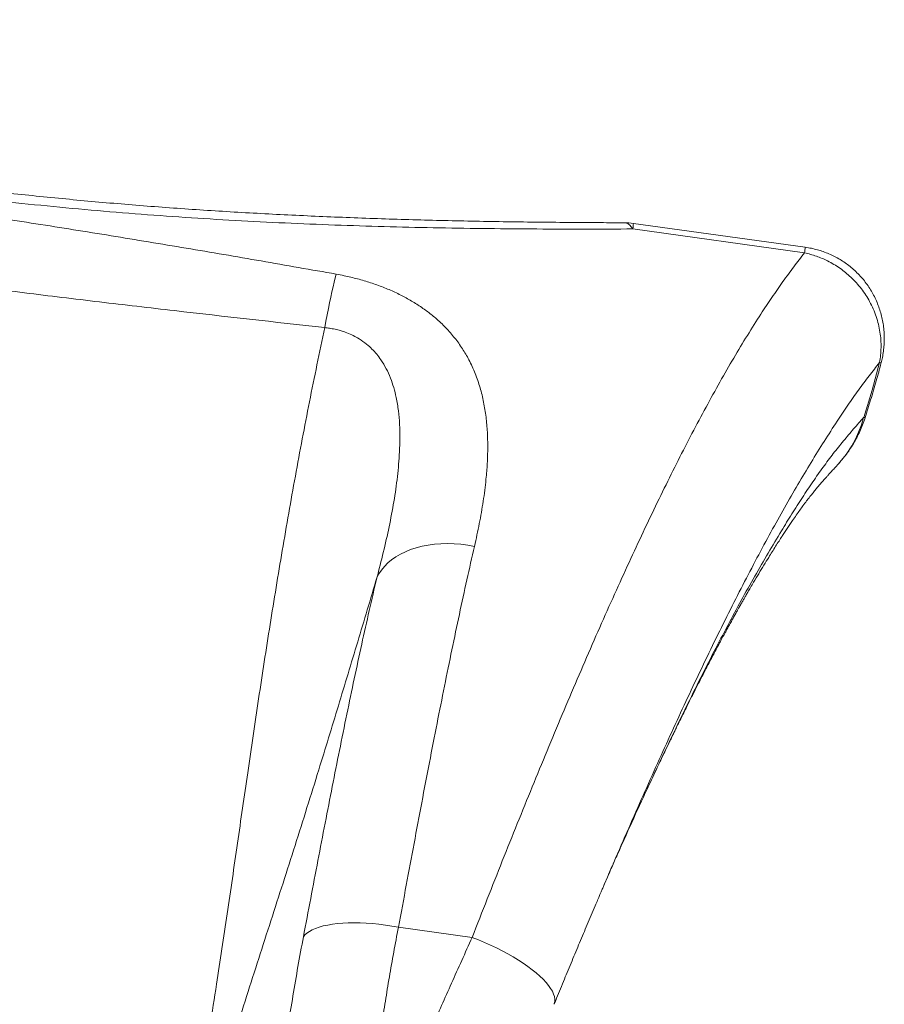
# Model space of a CAD drawing. Units: millimetres. Extents: x 4102 to 41735, y 5404 to 32156.
# Drawn here: x 41089 to 41735, y 11462 to 12199 of the extents above; entities that cross this region are included whole.
import ezdxf

# ---------------------------------------------------------------- set-up
doc = ezdxf.new("R2010")
doc.units = ezdxf.units.MM

msp = doc.modelspace()

# ---------------------------------------------------------------- linework, layer by layer
at = {"color": 7, "linetype": 'Continuous', "lineweight": 15}
for p, q in [((41675.621, 12028.449), (41547.237, 12046.309)), ((41675.144, 12024.253), (41546.761, 12042.113)), ((41719.317, 11901.184), (41719.33, 11901.224)), ((41700.101, 11866.159), (41700.437, 11866.51)), ((41371.632, 11520.02), (41426.754, 11512.352))]:
    msp.add_line(p, q, dxfattribs=at)
at = {"color": 7, "linetype": 'Continuous', "lineweight": 15, "flags": 128}
for points in [[(41546.761, 12042.113), (41545.609, 12043.723), (41544.42, 12045.002), (41543.202, 12045.942), (41541.964, 12046.536), (41540.715, 12046.78), (41540.48, 12046.786)], [(41325.025, 12008.346), (41324.308, 12005.497), (41323.549, 12002.338), (41322.752, 11998.888), (41321.921, 11995.165), (41321.061, 11991.19), (41320.176, 11986.985), (41319.272, 11982.573), (41318.354, 11977.979), (41317.426, 11973.228), (41316.494, 11968.346)], [(41719.33, 11901.224), (41719.33, 11901.224), (41725.561, 11921.636), (41731.149, 11942.257)], [(41700.437, 11866.51), (41701.594, 11867.719), (41706.23, 11873.566), (41710.328, 11879.834), (41713.079, 11884.862), (41715.488, 11890.073), (41717.57, 11895.542), (41719.267, 11901.153), (41719.267, 11901.153), (41719.267, 11901.153)], [(41428.42, 11804.78), (41423.365, 11805.662), (41418.303, 11806.297), (41413.26, 11806.681), (41408.263, 11806.812), (41403.34, 11806.69), (41398.517, 11806.315), (41393.821, 11805.689), (41389.276, 11804.816), (41384.907, 11803.701), (41380.738, 11802.349), (41376.791, 11800.767), (41373.088, 11798.965), (41369.648, 11796.951), (41366.491, 11794.738), (41363.632, 11792.336), (41361.089, 11789.759), (41358.874, 11787.021), (41356.999, 11784.136), (41355.475, 11781.12)], [(41371.632, 11520.02), (41366.757, 11520.862), (41361.887, 11521.581), (41357.049, 11522.176), (41352.266, 11522.642), (41347.561, 11522.977), (41342.958, 11523.18), (41338.481, 11523.25), (41334.152, 11523.185), (41329.993, 11522.988), (41326.023, 11522.658), (41322.264, 11522.197), (41318.734, 11521.608), (41315.45, 11520.893), (41312.43, 11520.056), (41309.687, 11519.102), (41307.237, 11518.034), (41305.091, 11516.859), (41303.259, 11515.582), (41301.752, 11514.21), (41300.577, 11512.749)], [(41487.932, 11462.379), (41488.096, 11462.822), (41488.457, 11464.446), (41488.491, 11466.191), (41488.197, 11468.05), (41487.576, 11470.014), (41486.633, 11472.072), (41485.371, 11474.214), (41483.797, 11476.43), (41481.92, 11478.708), (41479.747, 11481.037), (41477.29, 11483.405), (41474.562, 11485.8), (41471.577, 11488.211), (41468.348, 11490.625), (41464.893, 11493.03), (41461.228, 11495.415), (41457.372, 11497.766), (41453.345, 11500.073), (41449.166, 11502.324), (41444.857, 11504.507), (41440.438, 11506.612), (41435.933, 11508.627), (41431.364, 11510.544), (41426.754, 11512.352)]]:
    msp.add_lwpolyline(points, dxfattribs=at)
at = {"color": 7, "linetype": 'Continuous', "lineweight": 15}
for centre, radius, start, end in [((41540.348, 11996.786), 50, 82.080054, 89.841024), ((41488.929, 12050.804), 58.481, 351.4539, 355.592079), ((41617.288, 12032.947), 58.505, 351.4545, 355.590749), ((41731.947, 11944.54), 2.418, 250.722214, 281.186215)]:
    msp.add_arc(centre, radius, start, end, dxfattribs=at)
for points, knots in [([(41546.761, 12042.113), (41534.848, 12042.071), (41511.02, 12041.985), (41475.008, 12042.072), (41438.764, 12042.361), (41402.279, 12042.901), (41365.574, 12043.72), (41328.663, 12044.852), (41291.562, 12046.329), (41254.289, 12048.178), (41216.911, 12050.42), (41179.453, 12053.076), (41141.931, 12056.172), (41104.367, 12059.718), (41066.79, 12063.721), (41028.743, 12068.247), (40990.248, 12073.329), (40951.33, 12078.982), (40912.501, 12085.131), (40871.964, 12092.083), (40829.758, 12099.917), (40785.934, 12108.683), (40742.345, 12117.999), (40699.033, 12127.822), (40655.758, 12138.173), (40612.54, 12149.022), (40569.385, 12160.31), (40526.58, 12171.91), (40484.114, 12183.744), (40456.115, 12191.773), (40442.119, 12195.787)], [0, 0, 0, 0, 0.0329728, 0.0659486, 0.098921, 0.13202, 0.1651228, 0.1982216, 0.2314412, 0.2646701, 0.2978981, 0.3311169, 0.3643419, 0.3975766, 0.4308113, 0.4640357, 0.4985454, 0.5330669, 0.5675885, 0.6020985, 0.6415013, 0.6809274, 0.7203631, 0.7597923, 0.7991977, 0.8393434, 0.8795083, 0.9196818, 0.9598508, 1, 1, 1, 1]), ([(41540.48, 12046.778), (41534.516, 12046.798), (41520.48, 12046.844), (41498.339, 12046.994), (41474.109, 12047.224), (41450.153, 12047.546), (41426.425, 12047.964), (41402.931, 12048.479), (41379.458, 12049.101), (41356.029, 12049.835), (41332.667, 12050.683), (41309.395, 12051.65), (41286.232, 12052.74), (41263.198, 12053.954), (41240.313, 12055.296), (41217.591, 12056.767), (41195.05, 12058.37), (41172.704, 12060.106), (41150.555, 12061.977), (41128.485, 12063.994), (41106.417, 12066.16), (41084.302, 12068.482), (41062.209, 12070.957), (41040.159, 12073.582), (41018.151, 12076.357), (40996.18, 12079.285), (40974.267, 12082.364), (40952.396, 12085.596), (40930.533, 12088.983), (40908.634, 12092.531), (40886.705, 12096.238), (40864.777, 12100.099), (40842.886, 12104.106), (40821.061, 12108.254), (40799.25, 12112.551), (40777.411, 12117.001), (40755.495, 12121.613), (40733.523, 12126.378), (40711.488, 12131.295), (40689.387, 12136.361), (40667.215, 12141.573), (40644.968, 12146.928), (40622.641, 12152.424), (40600.231, 12158.056), (40577.734, 12163.823), (40555.146, 12169.719), (40532.463, 12175.741), (40509.677, 12181.886), (40486.794, 12188.148), (40466.612, 12193.731), (40454.102, 12197.239), (40449.215, 12198.609)], [0, 0, 0, 0, 0.0166899, 0.0392813, 0.0616647, 0.0839647, 0.1055636, 0.1271001, 0.148557, 0.1699169, 0.1911629, 0.21228, 0.2332537, 0.2540713, 0.2747206, 0.2951911, 0.3154735, 0.3355596, 0.3554417, 0.3751428, 0.3949783, 0.4148332, 0.4346471, 0.4544262, 0.4741771, 0.493906, 0.5136215, 0.5332657, 0.552947, 0.5727134, 0.5925399, 0.6124014, 0.6322718, 0.6521179, 0.671934, 0.6919095, 0.7119878, 0.732177, 0.7524849, 0.7729192, 0.7934873, 0.8141971, 0.8350558, 0.8560707, 0.8772489, 0.8985976, 0.9201231, 0.9418321, 0.9637414, 0.9858333, 1, 1, 1, 1]), ([(40645.428, 12102.841), (40664.635, 12100.882), (40703.048, 12096.963), (40760.67, 12090.766), (40818.29, 12084.269), (40875.461, 12077.453), (40932.164, 12070.28), (40988.401, 12062.701), (41044.591, 12054.611), (41100.763, 12046.061), (41156.896, 12037.112), (41213, 12027.809), (41269.046, 12018.227), (41306.365, 12011.639), (41325.025, 12008.346)], [0, 0, 0, 0, 0.0844946, 0.1689887, 0.2535139, 0.3380385, 0.4206299, 0.5032204, 0.5858942, 0.6685687, 0.7514089, 0.8342493, 0.9171245, 1, 1, 1, 1]), ([(41316.494, 11968.346), (41279.082, 11972.543), (41222.963, 11978.838), (41148.156, 11987.535), (41092.26, 11994.304), (41036.586, 12001.396), (40981.136, 12008.864), (40925.739, 12016.789), (40869.856, 12025.198), (40813.499, 12034.044), (40737.704, 12046.324), (40680.91, 12055.768), (40643.046, 12062.064)], [0, 0, 0, 0, 0.1660952, 0.2491491, 0.3322027, 0.414421, 0.4966384, 0.5789134, 0.6611892, 0.7458856, 0.8305826, 1, 1, 1, 1]), ([(41426.754, 11512.352), (41430.502, 11521.972), (41438.001, 11541.222), (41449.239, 11569.576), (41460.447, 11597.516), (41471.605, 11624.962), (41482.8, 11652.153), (41494.026, 11679.045), (41505.288, 11705.595), (41516.478, 11731.51), (41527.587, 11756.739), (41538.513, 11781.019), (41549.258, 11804.345), (41559.822, 11826.729), (41570.305, 11848.362), (41580.697, 11869.208), (41591.096, 11889.43), (41601.494, 11908.98), (41611.889, 11927.816), (41622.183, 11945.727), (41632.372, 11962.68), (41641.884, 11977.739), (41650.74, 11991.079), (41658.957, 12002.868), (41667.104, 12014.012), (41672.464, 12020.839), (41675.144, 12024.253)], [0, 0, 0, 0, 0.0421357, 0.0843069, 0.1264899, 0.1686613, 0.2107973, 0.2541652, 0.2975714, 0.3409905, 0.3843967, 0.4277645, 0.469925, 0.5121203, 0.5543276, 0.596523, 0.6386836, 0.6820693, 0.7254931, 0.7689298, 0.8123538, 0.8557395, 0.8917466, 0.9277536, 0.9638767, 1, 1, 1, 1]), ([(41731.149, 11942.257), (41731.448, 11944.096), (41732.047, 11947.775), (41732.359, 11953.45), (41732.217, 11959.209), (41731.567, 11965.039), (41730.412, 11970.839), (41728.738, 11976.627), (41726.539, 11982.335), (41723.898, 11987.744), (41720.903, 11992.772), (41717.595, 11997.455), (41713.883, 12001.911), (41709.919, 12005.962), (41705.8, 12009.573), (41701.554, 12012.788), (41697.05, 12015.706), (41691.237, 12018.878), (41683.974, 12022.022), (41678.105, 12023.505), (41675.144, 12024.253)], [0, 0, 0, 0, 0.052548, 0.1050946, 0.159151, 0.2132077, 0.2677817, 0.3223549, 0.3786632, 0.434975, 0.4862111, 0.5374501, 0.5901386, 0.6428274, 0.6903179, 0.7378056, 0.7864456, 0.8350853, 0.9168231, 1, 1, 1, 1]), ([(41732.39, 11942.177), (41732.705, 11943.436), (41733.409, 11946.254), (41734.127, 11950.721), (41734.612, 11955.542), (41734.761, 11960.405), (41734.582, 11965.26), (41734.072, 11970.04), (41733.246, 11974.734), (41732.109, 11979.345), (41730.653, 11983.895), (41728.882, 11988.341), (41726.827, 11992.605), (41724.511, 11996.67), (41721.943, 12000.541), (41719.103, 12004.251), (41715.993, 12007.78), (41712.669, 12011.062), (41709.163, 12014.074), (41705.493, 12016.822), (41701.629, 12019.33), (41697.568, 12021.589), (41693.377, 12023.56), (41689.091, 12025.227), (41684.728, 12026.61), (41680.25, 12027.673), (41677.197, 12028.28), (41675.635, 12028.445), (41675.615, 12028.448)], [0, 0, 0, 0, 0.0333321, 0.0746021, 0.1160972, 0.1577643, 0.1994831, 0.240822, 0.2811681, 0.3218411, 0.3627547, 0.4037955, 0.4446977, 0.4842677, 0.523914, 0.5639378, 0.6042296, 0.6446443, 0.6838733, 0.7228919, 0.7623297, 0.8021437, 0.8421845, 0.8812237, 0.9202208, 0.9596456, 0.9994785, 1, 1, 1, 1]), ([(41325.025, 12008.346), (41327.052, 12007.967), (41332.467, 12006.955), (41341.129, 12004.87), (41350.853, 12001.991), (41360.2, 11998.641), (41369.125, 11994.835), (41377.538, 11990.575), (41385.421, 11985.909), (41392.696, 11980.907), (41400.011, 11975.076), (41407.119, 11968.33), (41413.814, 11960.633), (41419.547, 11952.621), (41424.707, 11943.773), (41429.153, 11934.053), (41432.779, 11923.45), (41435.418, 11912.6), (41437.185, 11901.498), (41438.172, 11890.153), (41438.446, 11878.582), (41438.074, 11866.841), (41437.015, 11853.509), (41435.088, 11838.511), (41432.191, 11821.808), (41429.677, 11810.455), (41428.42, 11804.78)], [0, 0, 0, 0, 0.0177809, 0.0474957, 0.0773511, 0.1072127, 0.1369368, 0.1671889, 0.1975536, 0.2279418, 0.2582255, 0.2977439, 0.3373967, 0.3770957, 0.4166773, 0.4645028, 0.512427, 0.5603891, 0.6082662, 0.6566822, 0.7051415, 0.7536143, 0.8020487, 0.8680176, 0.934019, 1, 1, 1, 1]), ([(41200.366, 11272.055), (41200.38, 11272.131), (41200.491, 11272.732), (41201.159, 11276.369), (41202.91, 11285.872), (41205.639, 11300.751), (41209.755, 11323.315), (41214.647, 11350.587), (41220.218, 11382.49), (41225.598, 11414.232), (41230.781, 11445.847), (41236.869, 11484.442), (41243.705, 11530.048), (41251.334, 11582.709), (41259.012, 11636.266), (41267.039, 11690.784), (41275.607, 11746.224), (41284.695, 11801.745), (41294.45, 11857.3), (41304.896, 11912.857), (41312.628, 11949.851), (41316.494, 11968.346)], [0, 0, 0, 0, 0.0003178, 0.0025255, 0.0152769, 0.0402844, 0.0652922, 0.1108434, 0.1564072, 0.201988, 0.2475749, 0.2931459, 0.3693295, 0.4455145, 0.5216986, 0.6014073, 0.6811349, 0.7608661, 0.8405906, 0.920302, 1, 1, 1, 1]), ([(41355.475, 11781.12), (41357.123, 11787.506), (41360.421, 11800.288), (41364.728, 11819.298), (41368.337, 11838.19), (41371.025, 11856.924), (41372.383, 11872.768), (41372.786, 11885.778), (41372.569, 11896.027), (41371.701, 11906.168), (41370.202, 11915.321), (41368.191, 11923.492), (41365.771, 11930.695), (41362.622, 11937.689), (41359.104, 11943.602), (41355.453, 11948.467), (41351.92, 11952.371), (41347.59, 11956.302), (41342.873, 11959.682), (41337.859, 11962.464), (41333.17, 11964.533), (41328.585, 11966.087), (41324.217, 11967.182), (41320.305, 11967.917), (41317.711, 11968.209), (41316.494, 11968.346)], [0, 0, 0, 0, 0.0885089, 0.1771452, 0.2657553, 0.3542565, 0.4426531, 0.4923693, 0.5421474, 0.5918823, 0.6415408, 0.6786857, 0.715941, 0.7531176, 0.7901554, 0.8141175, 0.838115, 0.862049, 0.8918513, 0.912518, 0.9332437, 0.9538994, 0.9698858, 0.985874, 1, 1, 1, 1]), ([(41731.149, 11942.257), (41728.569, 11938.997), (41723.411, 11932.478), (41715.54, 11921.76), (41707.577, 11910.407), (41698.985, 11897.626), (41689.789, 11883.417), (41679.975, 11867.624), (41670.078, 11851.072), (41660.097, 11833.749), (41649.928, 11815.459), (41639.571, 11796.195), (41629.033, 11775.998), (41618.408, 11755.058), (41607.705, 11733.414), (41597.039, 11711.324), (41586.415, 11688.828), (41575.836, 11665.971), (41565.188, 11642.543), (41554.477, 11618.595), (41543.599, 11593.882), (41534.892, 11573.909), (41529.757, 11561.938), (41528.366, 11558.694)], [0, 0, 0, 0, 0.041734, 0.0834689, 0.1253606, 0.1672534, 0.217652, 0.2680897, 0.3185328, 0.3689559, 0.4193423, 0.4711111, 0.5229248, 0.5747528, 0.6265656, 0.6783335, 0.7284809, 0.7786702, 0.828873, 0.8790615, 0.9292085, 0.9808142, 1, 1, 1, 1]), ([(41720.344, 11901.075), (41721.741, 11905.506), (41724.622, 11914.646), (41728.567, 11928.169), (41731.188, 11937.44), (41732.331, 11941.993), (41732.378, 11942.178)], [0, 0, 0, 0, 0.3254168, 0.671184, 0.9866553, 1, 1, 1, 1]), ([(41719.267, 11901.153), (41716.766, 11898.308), (41711.767, 11892.623), (41704.226, 11883.69), (41696.641, 11874.248), (41688.996, 11864.125), (41681.279, 11853.105), (41673.504, 11841.339), (41665.684, 11829.123), (41657.148, 11815.339), (41647.887, 11799.858), (41637.89, 11782.526), (41627.844, 11764.497), (41617.75, 11745.781), (41607.221, 11725.665), (41596.248, 11704.098), (41584.829, 11681.034), (41573.368, 11657.289), (41561.876, 11632.923), (41550.352, 11607.915), (41541.733, 11588.951), (41536.931, 11578.163), (41536.006, 11576.086)], [0, 0, 0, 0, 0.0440451, 0.0880213, 0.1319094, 0.1757186, 0.2194929, 0.2632641, 0.3070076, 0.350709, 0.405572, 0.460334, 0.5149791, 0.5694971, 0.6239043, 0.684522, 0.7450316, 0.8054147, 0.8656511, 0.9257322, 0.9857058, 1, 1, 1, 1]), ([(41701.793, 11867.971), (41702.823, 11869.176), (41705.037, 11871.766), (41708.092, 11875.939), (41710.975, 11880.369), (41713.548, 11884.876), (41715.875, 11889.504), (41717.974, 11894.327), (41719.442, 11898.108), (41720.154, 11900.296), (41720.314, 11900.787)], [0, 0, 0, 0, 0.1253409, 0.2693837, 0.4086182, 0.5431788, 0.6795544, 0.8180326, 0.9591287, 1, 1, 1, 1]), ([(41719.267, 11901.153), (41719.282, 11901.167), (41719.301, 11901.186), (41719.314, 11901.185), (41719.317, 11901.184)], [0, 0, 0, 0, 0.7788875, 1, 1, 1, 1]), ([(41719.317, 11901.184), (41719.8, 11901.087), (41720.41, 11900.964), (41720.393, 11901.043), (41720.389, 11901.06)], [0, 0, 0, 0, 0.7903719, 1, 1, 1, 1]), ([(41555.541, 11619.101), (41556.187, 11620.496), (41557.91, 11624.216), (41560.623, 11630.023), (41563.601, 11636.364), (41566.335, 11642.15), (41568.827, 11647.394), (41571.076, 11652.103), (41573.084, 11656.285), (41574.849, 11659.949), (41576.376, 11663.103), (41577.755, 11665.942), (41579.243, 11668.998), (41581.024, 11672.641), (41583.132, 11676.929), (41585.381, 11681.481), (41588.283, 11687.317), (41591.806, 11694.345), (41596.022, 11702.661), (41600.394, 11711.183), (41604.935, 11719.918), (41608.487, 11726.655), (41610.944, 11731.269), (41612.228, 11733.669), (41613.365, 11735.785), (41614.431, 11737.763), (41615.583, 11739.892), (41616.976, 11742.455), (41618.619, 11745.463), (41620.375, 11748.657), (41622.071, 11751.721), (41623.604, 11754.474), (41624.94, 11756.858), (41626.078, 11758.881), (41627.263, 11760.978), (41628.503, 11763.163), (41629.854, 11765.529), (41631.254, 11767.969), (41632.88, 11770.788), (41634.857, 11774.187), (41637.561, 11778.797), (41640.876, 11784.375), (41644.621, 11790.571), (41647.963, 11796.01), (41650.908, 11800.733), (41653.485, 11804.813), (41655.954, 11808.674), (41658.154, 11812.073), (41660.178, 11815.166), (41662.147, 11818.146), (41664.172, 11821.178), (41666.467, 11824.574), (41668.948, 11828.188), (41671.531, 11831.859), (41674.082, 11835.373), (41676.098, 11838.05), (41677.599, 11839.995), (41678.432, 11841.061), (41679.202, 11842.037), (41680.022, 11843.068), (41680.977, 11844.255), (41682.022, 11845.539), (41683.094, 11846.839), (41684.137, 11848.09), (41685.151, 11849.294), (41686.147, 11850.465), (41687.132, 11851.613), (41688.115, 11852.749), (41689.095, 11853.873), (41690.099, 11855.015), (41691.228, 11856.29), (41692.626, 11857.858), (41694.358, 11859.782), (41696.438, 11862.072), (41698.513, 11864.338), (41699.901, 11865.841), (41700.48, 11866.469)], [0, 0, 0, 0, 0.0118336, 0.0315391, 0.049797, 0.0666052, 0.0819616, 0.0958647, 0.1083132, 0.1193062, 0.1288433, 0.1369458, 0.1453577, 0.157079, 0.1707537, 0.1854187, 0.1999258, 0.2261388, 0.2528634, 0.2809802, 0.3105682, 0.3409537, 0.3502947, 0.3586952, 0.3661429, 0.3726383, 0.3796855, 0.3888598, 0.4001595, 0.4122261, 0.42371, 0.433896, 0.4427857, 0.4503804, 0.456681, 0.4665495, 0.4753089, 0.4838784, 0.4947958, 0.5082041, 0.5239594, 0.5498019, 0.5759954, 0.6010844, 0.6191355, 0.6374799, 0.6551699, 0.671274, 0.684194, 0.698399, 0.7136151, 0.7279368, 0.7487643, 0.7693655, 0.7895677, 0.8129403, 0.8215464, 0.8286981, 0.8345786, 0.8413025, 0.8494802, 0.8587217, 0.8677388, 0.8764299, 0.884797, 0.8928976, 0.9008864, 0.9087734, 0.9165594, 0.9242454, 0.9324631, 0.9426333, 0.9554405, 0.9704502, 0.9876616, 1, 1, 1, 1]), ([(41700.122, 11866.139), (41700.559, 11866.58), (41701.039, 11867.064), (41701.473, 11867.587), (41701.511, 11867.633)], [0, 0, 0, 0, 0.911721, 1, 1, 1, 1]), ([(41428.42, 11804.78), (41426.53, 11796.487), (41422.748, 11779.894), (41417.135, 11754.04), (41411.553, 11727.526), (41406.001, 11700.332), (41400.408, 11672.209), (41394.756, 11643.149), (41389.028, 11613.169), (41383.272, 11582.619), (41377.484, 11551.602), (41373.582, 11530.544), (41371.632, 11520.02)], [0, 0, 0, 0, 0.0983118, 0.1967167, 0.2951527, 0.3935578, 0.4918709, 0.5934287, 0.6950886, 0.7967819, 0.8984415, 1, 1, 1, 1]), ([(41355.475, 11781.12), (41350.707, 11765.209), (41341.171, 11733.386), (41326.723, 11685.523), (41311.253, 11634.773), (41294.424, 11581.204), (41276.282, 11524.813), (41258.085, 11468.323), (41240.159, 11411.659), (41224.901, 11361.69), (41213.247, 11321.317), (41206.789, 11297.34), (41203.118, 11283.07), (41201.582, 11276.97), (41200.683, 11273.343), (41200.387, 11272.142), (41200.366, 11272.055)], [0, 0, 0, 0, 0.0945725, 0.1891496, 0.283721, 0.3949543, 0.5062066, 0.6174694, 0.7287269, 0.8399647, 0.910545, 0.9642747, 0.9790775, 0.993072, 0.9995004, 1, 1, 1, 1]), ([(41300.577, 11512.749), (41302.394, 11522.357), (41306.031, 11541.582), (41311.433, 11569.918), (41316.809, 11597.842), (41322.163, 11625.262), (41327.563, 11652.442), (41333.028, 11679.325), (41338.576, 11705.868), (41344.159, 11731.724), (41349.78, 11756.911), (41353.577, 11773.053), (41355.475, 11781.12)], [0, 0, 0, 0, 0.0983022, 0.1966979, 0.2951223, 0.3935138, 0.4918141, 0.5933817, 0.6950525, 0.7967587, 0.8984307, 1, 1, 1, 1]), ([(41523.915, 11548.356), (41523.927, 11548.383), (41524.339, 11549.344), (41525.077, 11551.068), (41526.07, 11553.374), (41526.96, 11555.438), (41527.9, 11557.611), (41528.973, 11560.085), (41530.082, 11562.631), (41531.084, 11564.926), (41532.014, 11567.05), (41532.938, 11569.153), (41533.859, 11571.243), (41534.658, 11573.051), (41535.356, 11574.627), (41536.02, 11576.124), (41536.628, 11577.491), (41537.134, 11578.626), (41537.291, 11578.979), (41537.271, 11578.939), (41537.264, 11578.926)], [0, 0, 0, 0, 0.002425, 0.0849418, 0.154428, 0.2096325, 0.2712363, 0.3526827, 0.437173, 0.5069706, 0.5664802, 0.6360534, 0.7057562, 0.7652537, 0.8093879, 0.8553789, 0.9144843, 0.9477705, 0.9827884, 1, 1, 1, 1]), ([(41528.366, 11558.694), (41526.017, 11553.257), (41523.378, 11547.15), (41520.723, 11540.887), (41520.432, 11540.199)], [0, 0, 0, 0, 0.8901965, 1, 1, 1, 1]), ([(41487.949, 11462.34), (41488.58, 11463.883), (41491.143, 11470.155), (41495.596, 11481.001), (41501.307, 11494.818), (41507.002, 11508.446), (41512.779, 11522.182), (41517.276, 11532.816), (41519.873, 11538.897), (41520.482, 11540.323)], [0, 0, 0, 0, 0.0578736, 0.2352044, 0.410757, 0.584743, 0.7594623, 0.9435614, 1, 1, 1, 1]), ([(41371.632, 11520.02), (41370.419, 11513.744), (41367.993, 11501.188), (41364.768, 11482.756), (41361.793, 11464.548), (41359.083, 11446.652), (41356.551, 11429.128), (41354.269, 11413.105), (41352.144, 11398.527), (41350.098, 11385.317), (41347.933, 11372.603), (41345.553, 11360.29), (41342.875, 11348.438), (41339.811, 11337.099), (41336.325, 11326.445), (41332.518, 11316.944), (41328.403, 11308.532), (41324.028, 11301.111), (41319.142, 11294.244), (41313.685, 11287.987), (41307.684, 11282.298), (41303.217, 11279.069), (41300.985, 11277.455)], [0, 0, 0, 0, 0.0565855, 0.1132063, 0.1697928, 0.2276536, 0.2855513, 0.3434139, 0.3916739, 0.4399776, 0.4882774, 0.5365322, 0.5863984, 0.6363284, 0.6862482, 0.7361009, 0.7795488, 0.8230222, 0.8664672, 0.9109678, 0.9554998, 1, 1, 1, 1]), ([(41189.562, 11262.029), (41192.74, 11261.657), (41199.1, 11260.913), (41210.117, 11259.872), (41222.508, 11259.024), (41235.992, 11258.652), (41248.979, 11258.935), (41261.385, 11259.977), (41273.158, 11261.863), (41283.892, 11264.58), (41293.608, 11268.122), (41302.386, 11272.429), (41310.557, 11277.658), (41318.106, 11283.864), (41325.084, 11291.051), (41331.35, 11298.964), (41337.019, 11307.525), (41342.226, 11316.628), (41347.18, 11326.417), (41352.016, 11336.958), (41356.832, 11348.24), (41361.712, 11360.238), (41366.689, 11372.788), (41371.921, 11386.055), (41377.523, 11400.02), (41383.54, 11414.66), (41389.883, 11429.709), (41396.665, 11445.287), (41403.818, 11461.402), (41411.254, 11478.072), (41418.885, 11495.042), (41424.132, 11506.584), (41426.754, 11512.352)], [0, 0, 0, 0, 0.0220504, 0.0441233, 0.078642, 0.113184, 0.1476976, 0.1832718, 0.2188788, 0.2544489, 0.2876094, 0.3208003, 0.353962, 0.3881966, 0.4224627, 0.4567032, 0.4888066, 0.5209443, 0.5530876, 0.5851985, 0.618276, 0.6513839, 0.6844916, 0.7175687, 0.7522556, 0.7869794, 0.8217027, 0.8563895, 0.8922733, 0.9281938, 0.9641152, 1, 1, 1, 1]), ([(41270.544, 11328.947), (41271.104, 11331.897), (41272.597, 11339.747), (41274.821, 11353.077), (41277.316, 11368.811), (41279.936, 11386.165), (41282.78, 11405.17), (41285.923, 11425.894), (41289.222, 11447.069), (41292.731, 11468.638), (41296.461, 11490.518), (41299.205, 11505.343), (41300.577, 11512.749)], [0, 0, 0, 0, 0.05505, 0.1465192, 0.2380018, 0.3294235, 0.4410398, 0.5528302, 0.6647098, 0.7765891, 0.8883821, 1, 1, 1, 1])]:
    msp.add_open_spline(points, degree=3, knots=knots, dxfattribs=at)

doc.saveas('drawing.dxf')
